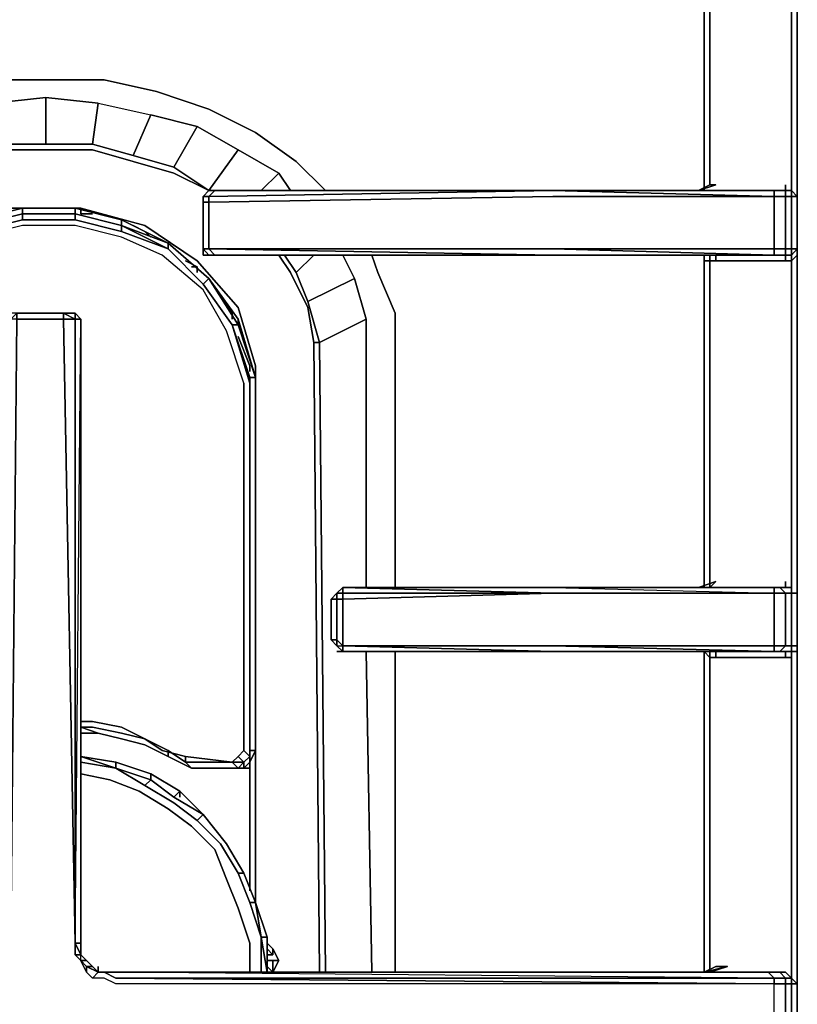
# Model space of a CAD drawing. Units: millimetres. Extents: x 0 to 761, y -751 to 0.
# Drawn here: x 376 to 495, y -325 to -175 of the extents above; entities that cross this region are included whole.
import ezdxf

# ---------------------------------------------------------------- set-up
doc = ezdxf.new("R2010")
doc.units = ezdxf.units.MM
doc.layers.get('0').update_dxf_attribs({"true_color": 0x5890e1})

msp = doc.modelspace()

# ---------------------------------------------------------------- linework, layer by layer
at = {"color": 225, "elevation": 0}
for points in [[(494.74, -327.95), (494.74, -321.73), (494.74, -319.96), (494.74, -271.08), (494.74, -270.19), (494.74, -262.2), (494.74, -261.31), (494.74, -211.55), (494.74, -210.66), (494.74, -209.72), (494.74, -201.73), (494.74, -200.84), (494.74, -199.95), (494.74, -153.74), (494.74, -152.85), (494.74, -144.86), (494.74, -143.97), (494.74, -96.87), (494.74, -95.98), (494.74, -93.32)], [(492.96, -200.84), (491.19, -200.84), (491.19, -201.73), (492.96, -201.73), (493.85, -201.73), (493.85, -200.84), (494.74, -201.73), (494.74, -200.84), (494.74, -199.95), (494.74, -153.74), (493.85, -153.74), (493.85, -152.85), (493.85, -153.74)], [(481.42, -154.63), (480.54, -153.74), (480.54, -199.95)], [(481.42, -154.63), (480.54, -153.74), (480.54, -199.95)], [(481.42, -199.95), (481.42, -153.74), (481.42, -154.63), (482.31, -154.63)], [(493.85, -200.84), (493.85, -199.95), (493.85, -153.74), (492.08, -153.74)], [(405.91, -200.84), (405.02, -201.73), (404.14, -201.73)], [(404.14, -201.73), (405.02, -200.84), (405.91, -200.84)], [(457.45, -210.66), (491.19, -210.66), (457.45, -209.72), (491.19, -209.72), (491.19, -201.73), (457.45, -201.73), (405.02, -202.62), (405.02, -201.73), (404.14, -201.73), (405.02, -200.84), (404.14, -201.73), (404.14, -202.62), (405.02, -202.62), (405.02, -209.72), (404.14, -209.72), (404.14, -210.66), (405.02, -210.66), (404.14, -210.66), (405.02, -210.66), (404.14, -209.72), (405.02, -209.72), (405.91, -210.66)], [(405.91, -200.84), (457.45, -200.84)], [(457.45, -200.84), (491.19, -201.73), (491.19, -200.84), (492.96, -200.84)], [(457.45, -200.84), (490.3, -200.84), (492.08, -200.84), (491.19, -200.84), (492.08, -200.84), (492.96, -200.84)], [(492.96, -200.84), (492.08, -200.84), (490.3, -200.84), (457.45, -200.84)], [(491.19, -201.73), (457.45, -200.84), (491.19, -200.84), (457.45, -200.84)], [(482.31, -210.66), (482.31, -211.55), (492.96, -211.55), (493.85, -211.55), (493.85, -210.66), (493.85, -211.55), (493.85, -210.66), (493.85, -209.72), (492.96, -209.72), (492.96, -201.73), (492.96, -200.84), (492.08, -200.84), (492.96, -200.84)], [(491.19, -200.84), (490.3, -200.84)], [(492.08, -200.84), (491.19, -200.84), (492.96, -200.84), (492.96, -199.95)], [(492.96, -200.84), (492.96, -201.73), (491.19, -201.73)], [(493.85, -200.84), (492.08, -200.84), (492.96, -200.84)], [(492.96, -200.84), (492.08, -200.84), (493.85, -200.84)], [(492.96, -200.84), (493.85, -200.84), (494.74, -201.73), (494.74, -200.84), (494.74, -201.73), (494.74, -209.72)], [(493.85, -200.84), (493.85, -201.73), (492.96, -201.73), (492.96, -200.84)], [(493.85, -200.84), (492.96, -200.84)], [(405.02, -210.66), (404.14, -209.72), (404.14, -202.62), (404.14, -201.73), (405.02, -201.73), (405.02, -202.62)], [(404.14, -201.73), (404.14, -202.62), (404.14, -209.72)], [(404.14, -201.73), (404.14, -202.62), (404.14, -209.72), (404.14, -208.83), (404.14, -207.06)], [(404.14, -207.06), (404.14, -208.83), (404.14, -202.62), (404.14, -209.72)], [(405.02, -202.62), (405.02, -209.72)], [(405.02, -210.66), (404.14, -210.66), (404.14, -209.72)], [(404.14, -209.72), (405.02, -210.66), (405.91, -210.66)], [(457.45, -210.66), (405.91, -210.66), (405.02, -209.72)], [(405.02, -209.72), (457.45, -209.72), (491.19, -210.66), (457.45, -210.66)], [(405.02, -209.72), (405.91, -210.66)], [(405.91, -210.66), (457.45, -210.66), (405.02, -209.72), (457.45, -210.66)], [(457.45, -210.66), (491.19, -210.66), (491.19, -209.72), (492.96, -209.72), (492.96, -210.66), (492.96, -211.55), (493.85, -211.55), (493.85, -261.31), (492.08, -261.31)], [(492.96, -210.66), (492.08, -210.66), (493.85, -210.66), (494.74, -209.72), (494.74, -210.66), (493.85, -211.55), (492.96, -211.55), (482.31, -211.55)], [(457.45, -210.66), (405.91, -210.66)], [(490.3, -210.66), (491.19, -210.66), (492.08, -210.66), (490.3, -210.66), (492.08, -210.66), (492.96, -210.66), (492.08, -210.66), (491.19, -210.66), (490.3, -210.66), (457.45, -210.66), (490.3, -210.66), (457.45, -210.66)], [(480.54, -211.55), (480.54, -210.66)], [(480.54, -211.55), (481.42, -211.55)], [(481.42, -211.55), (480.54, -211.55)], [(480.54, -211.55), (481.42, -211.55), (481.42, -261.31)], [(482.31, -211.55), (481.42, -211.55), (481.42, -210.66)], [(481.42, -211.55), (482.31, -211.55)], [(482.31, -211.55), (481.42, -211.55)], [(491.19, -210.66), (492.96, -210.66), (492.96, -211.55), (482.31, -211.55)], [(492.96, -211.55), (492.96, -210.66), (492.08, -210.66)], [(493.85, -211.55), (493.85, -210.66), (493.85, -211.55), (494.74, -210.66)], [(493.85, -210.66), (493.85, -211.55), (494.74, -210.66), (494.74, -211.55), (494.74, -261.31), (494.74, -262.2), (494.74, -261.31), (494.74, -262.2), (493.85, -262.2), (493.85, -261.31)], [(386.38, -318.18), (387.27, -319.07), (386.38, -319.07), (385.49, -318.18), (384.61, -317.29), (384.61, -315.52), (382.83, -220.42), (375.73, -220.42), (374.84, -315.52), (373.95, -317.29), (373.95, -318.18), (373.06, -319.96), (371.29, -320.84), (373.95, -317.29), (371.29, -320.84), (369.51, -320.84)], [(374.84, -219.54), (374.84, -220.42), (373.95, -315.52), (374.84, -315.52), (375.73, -220.42), (374.84, -220.42), (375.73, -219.54), (375.73, -220.42), (382.83, -220.42), (384.61, -315.52), (384.61, -317.29), (385.49, -317.29), (384.61, -315.52), (385.49, -315.52), (385.49, -220.42)], [(384.61, -220.42), (384.61, -219.54), (382.83, -219.54), (375.73, -219.54), (374.84, -219.54)], [(384.61, -220.42), (382.83, -220.42), (382.83, -219.54), (375.73, -219.54), (374.84, -219.54)], [(384.61, -219.54), (384.61, -220.42), (384.61, -315.52), (382.83, -220.42), (384.61, -220.42)], [(383.72, -219.54), (384.61, -219.54), (384.61, -220.42)], [(383.72, -219.54), (384.61, -219.54), (384.61, -220.42)], [(384.61, -220.42), (384.61, -219.54), (385.49, -220.42)], [(385.49, -220.42), (384.61, -219.54), (384.61, -220.42)], [(385.49, -220.42), (384.61, -220.42)], [(384.61, -220.42), (385.49, -220.42)], [(385.49, -220.42), (384.61, -220.42)], [(385.49, -220.42), (384.61, -220.42)], [(385.49, -220.42), (384.61, -220.42)], [(385.49, -315.52), (385.49, -220.42)], [(492.96, -261.31), (492.96, -260.42)], [(424.55, -262.2), (424.55, -263.09), (423.67, -263.09), (424.55, -263.09), (424.55, -269.3), (423.67, -269.3), (423.67, -263.09), (424.55, -262.2), (423.67, -263.09), (423.67, -269.3), (424.55, -270.19), (425.44, -270.19)], [(425.44, -262.2), (424.55, -262.2), (423.67, -263.09)], [(424.55, -269.3), (424.55, -263.09), (423.67, -263.09), (424.55, -262.2), (423.67, -263.09), (423.67, -269.3), (423.67, -267.53)], [(491.19, -262.2), (457.45, -262.2), (425.44, -263.09), (425.44, -262.2), (424.55, -262.2), (425.44, -262.2)], [(425.44, -261.31), (457.45, -261.31)], [(457.45, -261.31), (425.44, -261.31), (426.33, -261.31), (425.44, -261.31)], [(425.44, -261.31), (425.44, -262.2)], [(425.44, -262.2), (425.44, -261.31)], [(425.44, -261.31), (457.45, -261.31)], [(457.45, -261.31), (491.19, -261.31), (491.19, -262.2), (457.45, -262.2)], [(457.45, -261.31), (491.19, -262.2)], [(457.45, -261.31), (491.19, -261.31), (490.3, -261.31)], [(457.45, -261.31), (490.3, -261.31), (492.08, -261.31), (491.19, -261.31), (492.08, -261.31), (492.96, -262.2), (491.19, -262.2)], [(492.96, -261.31), (492.08, -261.31), (490.3, -261.31), (457.45, -261.31)], [(457.45, -271.08), (491.19, -271.08), (457.45, -270.19), (491.19, -270.19), (491.19, -262.2)], [(492.08, -271.08), (492.96, -270.19), (491.19, -270.19), (492.96, -270.19), (492.96, -262.2), (491.19, -262.2), (492.96, -262.2), (492.08, -261.31)], [(491.19, -262.2), (491.19, -261.31), (492.08, -261.31)], [(493.85, -261.31), (492.08, -261.31), (492.96, -261.31)], [(493.85, -262.2), (492.96, -262.2), (492.08, -261.31), (493.85, -261.31)], [(493.85, -271.08), (493.85, -270.19), (492.96, -270.19), (493.85, -270.19), (493.85, -262.2)], [(493.85, -261.31), (493.85, -262.2)], [(493.85, -262.2), (493.85, -261.31)], [(493.85, -261.31), (493.85, -262.2)], [(494.74, -270.19), (494.74, -262.2), (493.85, -262.2)], [(494.74, -270.19), (494.74, -262.2)], [(423.67, -267.53), (423.67, -269.3)], [(424.55, -269.3), (424.55, -270.19), (425.44, -271.08)], [(425.44, -271.08), (424.55, -270.19), (425.44, -270.19)], [(457.45, -271.08), (425.44, -270.19), (457.45, -270.19), (491.19, -270.19)], [(457.45, -271.08), (425.44, -271.08), (425.44, -270.19)], [(425.44, -270.19), (425.44, -271.08), (426.33, -271.08)], [(457.45, -271.08), (426.33, -271.08)], [(491.19, -270.19), (457.45, -270.19)], [(491.19, -270.19), (491.19, -271.08), (457.45, -271.08)], [(457.45, -271.08), (490.3, -271.08), (457.45, -271.08), (491.19, -271.08), (491.19, -270.19), (457.45, -270.19), (491.19, -271.08), (492.08, -271.08)], [(481.42, -271.97), (480.54, -271.08), (481.42, -271.97), (482.31, -271.97)], [(480.54, -271.08), (481.42, -271.97)], [(482.31, -271.97), (481.42, -271.97), (481.42, -271.08), (481.42, -319.96), (484.09, -319.07), (480.54, -319.96), (482.31, -319.07), (484.09, -319.07)], [(482.31, -271.97), (492.96, -271.97), (493.85, -271.97), (493.85, -271.08), (494.74, -271.08), (494.74, -270.19), (493.85, -270.19), (493.85, -271.08)], [(491.19, -271.08), (492.08, -271.08), (490.3, -271.08), (492.08, -271.08), (492.96, -271.08), (492.96, -271.97), (482.31, -271.97)], [(493.85, -271.97), (492.96, -271.97), (482.31, -271.97), (482.31, -271.08)], [(493.85, -271.08), (492.08, -271.08), (492.96, -270.19), (493.85, -270.19)], [(492.96, -271.08), (492.08, -271.08), (493.85, -271.08)], [(492.08, -271.08), (493.85, -271.08), (493.85, -319.96), (493.85, -320.84), (493.85, -321.73), (492.96, -321.73), (492.96, -327.95)], [(493.85, -271.08), (493.85, -271.97), (492.96, -271.97), (492.96, -271.08), (492.96, -271.97)], [(494.74, -327.95), (494.74, -321.73), (494.74, -319.96), (494.74, -271.08), (493.85, -271.08), (493.85, -270.19), (493.85, -271.08)], [(494.74, -271.08), (493.85, -271.08)], [(482.31, -271.97), (481.42, -271.97)], [(385.49, -317.29), (385.49, -315.52)], [(385.49, -317.29), (385.49, -315.52)], [(385.49, -315.52), (385.49, -317.29)], [(388.16, -330.61), (389.04, -330.61), (388.16, -330.61), (389.04, -329.72), (390.82, -328.83), (491.19, -327.95), (491.19, -321.73), (390.82, -321.73), (389.04, -320.84), (387.27, -320.84), (386.38, -319.96), (385.49, -318.18), (385.49, -317.29), (385.49, -315.52)], [(384.61, -317.29), (385.49, -317.29)], [(491.19, -321.73), (390.82, -321.73), (389.04, -320.84), (387.27, -320.84), (386.38, -319.96), (385.49, -318.18), (384.61, -317.29), (385.49, -318.18), (385.49, -317.29)], [(385.49, -318.18), (386.38, -318.18), (385.49, -317.29)], [(388.16, -319.96), (387.27, -319.07), (386.38, -318.18), (385.49, -317.29)], [(387.27, -319.07), (388.16, -319.96), (386.38, -319.07), (387.27, -319.07), (386.38, -318.18), (385.49, -318.18), (386.38, -319.07), (386.38, -319.96)], [(387.27, -320.84), (388.16, -319.96), (389.04, -319.96)], [(491.19, -320.84), (390.82, -320.84), (491.19, -321.73), (390.82, -321.73), (389.04, -320.84), (387.27, -320.84), (388.16, -319.96)], [(389.04, -319.96), (388.16, -319.96)], [(491.19, -320.84), (390.82, -320.84), (389.04, -319.96), (390.82, -319.96), (488.52, -319.96), (490.3, -319.96), (491.19, -319.96)], [(389.04, -319.96), (390.82, -319.96), (488.52, -319.96), (490.3, -319.96)], [(491.19, -320.84), (390.82, -319.96), (490.3, -319.96)], [(491.19, -320.84), (390.82, -319.96), (490.3, -319.96), (491.19, -320.84), (492.96, -320.84), (492.08, -319.96), (492.96, -319.96), (491.19, -319.96)], [(490.3, -319.96), (488.52, -319.96), (390.82, -319.96)], [(492.96, -319.96), (492.08, -319.96), (490.3, -319.96), (491.19, -319.96)], [(490.3, -319.96), (491.19, -320.84)], [(491.19, -327.95), (491.19, -321.73), (492.96, -321.73), (492.96, -320.84), (493.85, -320.84), (492.96, -319.96), (493.85, -320.84), (494.74, -321.73), (493.85, -321.73), (493.85, -327.95)], [(491.19, -321.73), (491.19, -320.84)], [(492.96, -319.96), (493.85, -320.84)], [(494.74, -327.95), (494.74, -321.73), (493.85, -320.84)]]:
    msp.add_lwpolyline(points, dxfattribs=at)
for points in [[(480.54, -199.95), (480.54, -153.74)], [(481.42, -153.74), (481.42, -199.95)], [(493.85, -199.95), (493.85, -153.74)], [(494.74, -153.74), (494.74, -199.95)], [(405.02, -200.84), (404.14, -201.73)], [(404.14, -201.73), (405.02, -200.84)], [(405.91, -200.84), (457.45, -200.84), (405.02, -201.73)], [(457.45, -200.84), (491.19, -200.84), (491.19, -201.73), (457.45, -201.73), (405.02, -202.62), (405.02, -201.73)], [(405.02, -200.84), (405.91, -200.84)], [(405.91, -200.84), (405.02, -200.84)], [(405.02, -200.84), (405.91, -200.84)], [(405.91, -200.84), (457.45, -200.84), (405.02, -201.73)], [(405.91, -200.84), (457.45, -200.84)], [(405.91, -200.84), (457.45, -200.84)], [(405.91, -200.84), (457.45, -200.84)], [(457.45, -200.84), (490.3, -200.84), (491.19, -200.84)], [(491.19, -200.84), (457.45, -200.84)], [(457.45, -200.84), (491.19, -200.84)], [(457.45, -200.84), (491.19, -200.84), (490.3, -200.84)], [(482.31, -199.95), (479.65, -200.84)], [(479.65, -200.84), (481.42, -199.95)], [(481.42, -199.95), (479.65, -200.84), (482.31, -199.95)], [(480.54, -200.84), (480.54, -199.95)], [(480.54, -200.84), (480.54, -199.95)], [(481.42, -199.95), (482.31, -199.95)], [(490.3, -200.84), (492.08, -200.84)], [(492.96, -200.84), (492.08, -200.84), (493.85, -200.84)], [(492.96, -199.95), (492.96, -200.84)], [(493.85, -200.84), (493.85, -199.95)], [(493.85, -200.84), (494.74, -201.73), (493.85, -201.73)], [(494.74, -199.95), (494.74, -200.84)], [(404.14, -202.62), (404.14, -209.72), (404.14, -208.83), (404.14, -202.62), (404.14, -201.73), (404.14, -202.62), (405.02, -202.62)], [(404.14, -202.62), (404.14, -201.73)], [(404.14, -202.62), (404.14, -201.73)], [(491.19, -209.72), (457.45, -209.72), (405.02, -209.72), (405.02, -202.62), (457.45, -201.73), (491.19, -201.73)], [(492.96, -201.73), (492.96, -209.72), (491.19, -209.72), (491.19, -201.73)], [(493.85, -209.72), (492.96, -209.72), (492.96, -201.73), (493.85, -201.73)], [(494.74, -209.72), (493.85, -209.72), (493.85, -201.73), (494.74, -201.73)], [(494.74, -201.73), (494.74, -209.72), (493.85, -210.66), (494.74, -209.72), (493.85, -209.72), (493.85, -201.73)], [(404.14, -202.62), (404.14, -209.72), (404.14, -208.83), (404.14, -202.62)], [(404.14, -208.83), (404.14, -209.72)], [(404.14, -209.72), (405.02, -209.72)], [(405.02, -209.72), (404.14, -209.72)], [(404.14, -210.66), (404.14, -209.72)], [(491.19, -209.72), (491.19, -210.66), (457.45, -210.66), (405.02, -209.72), (457.45, -209.72)], [(457.45, -210.66), (405.02, -209.72)], [(491.19, -209.72), (491.19, -210.66), (492.96, -210.66), (492.96, -209.72)], [(492.96, -210.66), (492.96, -209.72), (493.85, -209.72), (493.85, -210.66)], [(494.74, -209.72), (493.85, -210.66), (493.85, -209.72)], [(494.74, -209.72), (494.74, -210.66)], [(405.02, -210.66), (404.14, -210.66)], [(404.14, -210.66), (405.02, -210.66)], [(405.91, -210.66), (405.02, -210.66)], [(405.91, -210.66), (405.02, -210.66)], [(405.02, -210.66), (405.91, -210.66)], [(457.45, -210.66), (405.91, -210.66)], [(457.45, -210.66), (405.91, -210.66)], [(457.45, -210.66), (491.19, -210.66)], [(457.45, -210.66), (491.19, -210.66), (490.3, -210.66)], [(457.45, -210.66), (490.3, -210.66)], [(480.54, -211.55), (480.54, -210.66)], [(480.54, -211.55), (480.54, -210.66)], [(480.54, -210.66), (480.54, -211.55)], [(480.54, -210.66), (480.54, -211.55)], [(480.54, -261.31), (480.54, -211.55)], [(480.54, -261.31), (480.54, -211.55)], [(481.42, -210.66), (481.42, -211.55)], [(481.42, -211.55), (481.42, -261.31)], [(482.31, -210.66), (482.31, -211.55)], [(490.3, -210.66), (492.08, -210.66)], [(491.19, -210.66), (492.96, -210.66), (492.08, -210.66)], [(493.85, -210.66), (492.08, -210.66), (492.96, -210.66)], [(492.96, -210.66), (493.85, -210.66), (492.08, -210.66)], [(493.85, -261.31), (493.85, -211.55)], [(494.74, -210.66), (494.74, -211.55)], [(494.74, -211.55), (494.74, -261.31)], [(375.73, -219.54), (382.83, -219.54), (382.83, -220.42), (375.73, -220.42)], [(382.83, -219.54), (375.73, -219.54)], [(382.83, -219.54), (375.73, -219.54)], [(375.73, -219.54), (382.83, -219.54)], [(384.61, -220.42), (382.83, -220.42), (382.83, -219.54)], [(384.61, -219.54), (384.61, -220.42), (382.83, -219.54)], [(384.61, -219.54), (382.83, -219.54), (384.61, -220.42)], [(383.72, -219.54), (384.61, -219.54)], [(384.61, -219.54), (384.61, -220.42)], [(384.61, -219.54), (384.61, -220.42), (385.49, -220.42)], [(384.61, -315.52), (384.61, -220.42), (385.49, -220.42), (385.49, -315.52)], [(384.61, -220.42), (385.49, -220.42)], [(384.61, -220.42), (385.49, -220.42)], [(384.61, -220.42), (384.61, -315.52), (385.49, -220.42)], [(385.49, -220.42), (385.49, -315.52)], [(385.49, -220.42), (385.49, -315.52)], [(482.31, -260.42), (479.65, -261.31)], [(481.42, -261.31), (479.65, -261.31), (482.31, -260.42)], [(481.42, -261.31), (482.31, -260.42)], [(492.96, -260.42), (492.96, -261.31)], [(493.85, -261.31), (493.85, -260.42)], [(424.55, -262.2), (425.44, -262.2), (425.44, -261.31)], [(424.55, -262.2), (425.44, -261.31), (425.44, -262.2)], [(425.44, -263.09), (424.55, -263.09), (424.55, -262.2), (425.44, -262.2)], [(424.55, -262.2), (425.44, -262.2)], [(424.55, -263.09), (424.55, -262.2)], [(424.55, -263.09), (424.55, -269.3), (424.55, -270.19), (424.55, -269.3), (425.44, -270.19), (425.44, -263.09), (424.55, -263.09), (424.55, -262.2)], [(425.44, -261.31), (457.45, -262.2), (425.44, -262.2)], [(426.33, -261.31), (425.44, -261.31)], [(425.44, -262.2), (425.44, -261.31)], [(425.44, -261.31), (426.33, -261.31)], [(425.44, -261.31), (425.44, -262.2), (457.45, -262.2)], [(491.19, -270.19), (457.45, -270.19), (425.44, -270.19), (425.44, -263.09), (457.45, -262.2), (491.19, -262.2)], [(457.45, -262.2), (425.44, -263.09), (425.44, -262.2)], [(426.33, -261.31), (457.45, -261.31)], [(426.33, -261.31), (457.45, -261.31)], [(457.45, -261.31), (490.3, -261.31), (491.19, -261.31)], [(491.19, -261.31), (457.45, -261.31), (491.19, -262.2)], [(457.45, -261.31), (491.19, -261.31), (490.3, -261.31)], [(457.45, -262.2), (491.19, -262.2)], [(457.45, -262.2), (491.19, -262.2)], [(479.65, -261.31), (481.42, -261.31)], [(490.3, -261.31), (492.08, -261.31)], [(492.96, -262.2), (491.19, -262.2)], [(491.19, -262.2), (492.96, -262.2), (492.96, -270.19), (491.19, -270.19)], [(492.08, -261.31), (492.96, -261.31)], [(493.85, -270.19), (492.96, -270.19), (492.96, -262.2), (493.85, -262.2)], [(492.96, -262.2), (493.85, -262.2)], [(492.96, -262.2), (493.85, -262.2)], [(493.85, -261.31), (493.85, -262.2)], [(493.85, -261.31), (493.85, -262.2)], [(493.85, -270.19), (493.85, -262.2), (494.74, -262.2), (494.74, -270.19)], [(493.85, -262.2), (494.74, -262.2)], [(425.44, -263.09), (425.44, -270.19), (424.55, -269.3), (424.55, -263.09)], [(424.55, -263.09), (424.55, -269.3)], [(424.55, -269.3), (424.55, -270.19), (423.67, -269.3)], [(424.55, -270.19), (424.55, -269.3), (423.67, -269.3)], [(425.44, -270.19), (424.55, -269.3), (424.55, -270.19)], [(424.55, -269.3), (424.55, -270.19)], [(425.44, -271.08), (424.55, -270.19)], [(425.44, -271.08), (424.55, -270.19)], [(425.44, -271.08), (424.55, -271.08)], [(424.55, -271.08), (425.44, -271.08)], [(457.45, -270.19), (425.44, -270.19)], [(457.45, -270.19), (425.44, -270.19)], [(425.44, -270.19), (457.45, -271.08), (425.44, -271.08)], [(457.45, -271.08), (426.33, -271.08), (425.44, -271.08)], [(426.33, -271.08), (425.44, -271.08)], [(426.33, -271.08), (425.44, -271.08)], [(457.45, -271.08), (426.33, -271.08)], [(491.19, -270.19), (457.45, -270.19)], [(490.3, -271.08), (457.45, -271.08)], [(457.45, -271.08), (490.3, -271.08)], [(480.54, -319.96), (480.54, -271.08)], [(480.54, -319.96), (480.54, -271.08)], [(481.42, -271.08), (481.42, -319.96)], [(481.42, -271.97), (481.42, -271.08)], [(482.31, -271.08), (482.31, -271.97)], [(490.3, -271.08), (492.08, -271.08)], [(492.96, -270.19), (491.19, -270.19)], [(492.96, -270.19), (492.08, -271.08), (491.19, -271.08), (491.19, -270.19)], [(492.96, -271.08), (492.08, -271.08)], [(492.96, -270.19), (493.85, -270.19)], [(493.85, -271.08), (493.85, -270.19)], [(494.74, -270.19), (493.85, -270.19)], [(493.85, -270.19), (493.85, -271.08)], [(493.85, -270.19), (493.85, -271.08)], [(494.74, -270.19), (493.85, -270.19)], [(493.85, -270.19), (493.85, -271.08)], [(493.85, -319.96), (493.85, -271.08)], [(493.85, -271.08), (493.85, -271.97)], [(493.85, -271.08), (493.85, -271.97)], [(494.74, -270.19), (494.74, -271.08)], [(494.74, -271.08), (494.74, -319.96)], [(385.49, -317.29), (384.61, -317.29), (384.61, -315.52)], [(385.49, -315.52), (385.49, -317.29), (384.61, -315.52)], [(385.49, -315.52), (385.49, -317.29)], [(385.49, -317.29), (386.38, -318.18), (385.49, -318.18)], [(385.49, -318.18), (386.38, -319.07), (386.38, -319.96)], [(386.38, -319.07), (388.16, -319.96), (387.27, -320.84), (386.38, -319.96)], [(387.27, -319.07), (386.38, -319.07), (388.16, -319.96)], [(388.16, -319.96), (388.16, -319.07)], [(482.31, -319.07), (480.54, -319.96)], [(484.09, -319.07), (480.54, -319.96)], [(481.42, -319.96), (484.09, -319.07)], [(482.31, -319.07), (484.09, -319.07)], [(388.16, -319.96), (389.04, -319.96)], [(388.16, -319.96), (389.04, -319.96)], [(389.04, -319.96), (390.82, -320.84)], [(389.04, -319.96), (390.82, -319.96)], [(389.04, -319.96), (390.82, -319.96)], [(390.82, -319.96), (490.3, -319.96)], [(491.19, -321.73), (390.82, -320.84), (491.19, -320.84)], [(490.3, -319.96), (488.52, -319.96)], [(488.52, -319.96), (490.3, -319.96)], [(492.08, -319.96), (490.3, -319.96)], [(490.3, -319.96), (492.08, -319.96), (492.96, -320.84), (491.19, -320.84)], [(490.3, -319.96), (491.19, -319.96)], [(490.3, -319.96), (492.08, -319.96)], [(491.19, -319.96), (492.08, -319.96)], [(491.19, -319.96), (492.96, -319.96)], [(491.19, -319.96), (492.08, -319.96)], [(491.19, -320.84), (492.96, -320.84), (492.96, -321.73), (491.19, -321.73)], [(493.85, -320.84), (492.96, -320.84), (492.08, -319.96), (492.96, -319.96)], [(493.85, -320.84), (492.96, -319.96)], [(492.96, -321.73), (492.96, -320.84), (493.85, -320.84), (493.85, -321.73)], [(493.85, -320.84), (493.85, -319.96)], [(493.85, -320.84), (494.74, -321.73), (493.85, -321.73)], [(494.74, -319.96), (494.74, -321.73)], [(492.96, -327.95), (491.19, -327.95), (491.19, -321.73), (492.96, -321.73)], [(493.85, -321.73), (493.85, -327.95), (492.96, -327.95), (492.96, -321.73)], [(494.74, -321.73), (494.74, -327.95), (493.85, -327.95), (493.85, -321.73)]]:
    msp.add_lwpolyline(points, close=True, dxfattribs=at)
at = {"color": 98, "elevation": 0}
for points in [[(418.34, -196.4), (412.13, -191.96), (405.02, -188.41), (397.03, -185.75), (389.04, -183.97), (380.17, -183.97), (371.29, -183.97), (363.3, -185.75), (355.31, -188.41), (348.21, -191.96), (341.99, -196.4)], [(341.99, -196.4), (348.21, -191.96), (355.31, -188.41), (363.3, -185.75), (371.29, -183.97), (380.17, -183.97), (389.04, -183.97), (397.03, -185.75), (405.02, -188.41)], [(397.03, -185.75), (405.02, -188.41), (412.13, -191.96), (418.34, -196.4)], [(388.16, -187.52), (396.15, -189.3), (403.25, -191.08), (399.7, -197.29), (393.48, -195.51), (399.7, -197.29), (405.02, -200.84), (399.7, -198.18), (393.48, -196.4), (387.27, -194.63), (380.17, -194.63), (373.95, -194.63), (367.74, -196.4), (361.52, -198.18), (356.2, -200.84)], [(357.09, -191.08), (364.19, -189.3), (372.18, -187.52), (373.95, -193.74), (366.85, -195.51), (373.95, -193.74), (380.17, -193.74), (380.17, -186.64), (372.18, -187.52), (364.19, -189.3)], [(387.27, -193.74), (388.16, -187.52), (380.17, -186.64), (372.18, -187.52)], [(373.95, -193.74), (380.17, -193.74), (380.17, -186.64), (388.16, -187.52), (396.15, -189.3), (393.48, -195.51), (387.27, -193.74)], [(380.17, -186.64), (388.16, -187.52), (387.27, -193.74), (380.17, -193.74)], [(403.25, -191.08), (396.15, -189.3)], [(415.68, -198.18), (409.46, -194.63), (403.25, -191.08), (409.46, -194.63), (405.02, -200.84)], [(355.31, -201.73), (356.2, -200.84), (361.52, -198.18), (367.74, -196.4), (373.95, -194.63), (380.17, -194.63), (387.27, -194.63), (393.48, -196.4), (399.7, -198.18), (405.02, -200.84), (399.7, -198.18), (393.48, -196.4), (387.27, -194.63), (380.17, -194.63), (373.95, -194.63), (367.74, -196.4), (361.52, -198.18), (356.2, -200.84)], [(387.27, -193.74), (393.48, -195.51)], [(405.91, -200.84), (405.02, -200.84), (409.46, -194.63), (415.68, -198.18)], [(409.46, -194.63), (415.68, -198.18)], [(399.7, -197.29), (405.02, -200.84)], [(413.01, -200.84), (415.68, -198.18), (417.45, -200.84)], [(415.68, -210.66), (417.45, -213.32), (420.12, -218.65), (421, -223.97), (421.89, -319.96)], [(418.34, -213.32), (416.56, -210.66)], [(425.44, -210.66), (427.22, -214.21), (420.12, -217.76), (418.34, -213.32), (421, -210.66)], [(433.43, -261.31), (433.43, -219.54), (430.77, -213.32), (429.88, -210.66)], [(421, -223.97), (420.12, -218.65), (417.45, -213.32)], [(421, -223.97), (420.12, -218.65), (417.45, -213.32)], [(418.34, -213.32), (420.12, -217.76)], [(418.34, -213.32), (420.12, -217.76), (427.22, -214.21)], [(427.22, -214.21), (428.99, -220.42), (421.89, -223.97), (420.12, -217.76), (421.89, -223.97)], [(428.99, -220.42), (427.22, -214.21)], [(430.77, -213.32), (433.43, -219.54)], [(433.43, -219.54), (430.77, -213.32)], [(422.78, -319.96), (421.89, -223.97), (428.99, -220.42), (428.99, -261.31)], [(433.43, -219.54), (433.43, -220.42)], [(421, -223.97), (421.89, -223.97)], [(421.89, -223.97), (421, -223.97)], [(421, -223.97), (421.89, -223.97)], [(428.99, -271.08), (429.88, -319.96)], [(433.43, -319.96), (433.43, -271.08)]]:
    msp.add_lwpolyline(points, dxfattribs=at)
for points in [[(371.29, -183.97), (380.17, -183.97)], [(380.17, -183.97), (389.04, -183.97)], [(389.04, -183.97), (397.03, -185.75)], [(380.17, -186.64), (380.17, -193.74), (373.95, -193.74), (372.18, -187.52)], [(387.27, -193.74), (388.16, -187.52), (396.15, -189.3), (393.48, -195.51)], [(405.02, -188.41), (412.13, -191.96)], [(399.7, -197.29), (393.48, -195.51), (396.15, -189.3), (403.25, -191.08)], [(409.46, -194.63), (405.02, -200.84), (399.7, -197.29), (403.25, -191.08)], [(412.13, -191.96), (418.34, -196.4)], [(387.27, -193.74), (380.17, -193.74)], [(418.34, -196.4), (422.78, -200.84)], [(418.34, -196.4), (422.78, -200.84)], [(415.68, -198.18), (413.01, -200.84)], [(415.68, -198.18), (417.45, -200.84)], [(405.91, -200.84), (405.02, -200.84)], [(415.68, -210.66), (417.45, -213.32)], [(418.34, -213.32), (416.56, -210.66)], [(421, -210.66), (418.34, -213.32)], [(425.44, -210.66), (427.22, -214.21)], [(429.88, -210.66), (430.77, -213.32)], [(421.89, -223.97), (420.12, -217.76), (427.22, -214.21), (428.99, -220.42)], [(428.99, -220.42), (428.99, -261.31)], [(433.43, -219.54), (433.43, -261.31)], [(421, -223.97), (421.89, -319.96)], [(421.89, -223.97), (422.78, -319.96)], [(428.99, -271.08), (429.88, -319.96)], [(433.43, -271.08), (433.43, -319.96)]]:
    msp.add_lwpolyline(points, close=True, dxfattribs=at)
at = {"color": 185, "elevation": 0}
for points in [[(412.13, -227.53), (409.46, -218.65), (403.25, -211.55), (395.26, -206.17), (385.49, -203.5), (374.84, -203.5), (365.08, -206.17), (357.09, -211.55), (351.76, -218.65), (348.21, -227.53)], [(388.16, -283.51), (391.71, -284.39), (395.26, -285.28), (398.81, -287.06), (402.36, -288.83), (409.46, -288.83), (411.24, -288.83), (411.24, -287.95), (412.13, -286.17), (412.13, -229.3), (409.46, -220.42), (405.02, -214.21), (398.81, -208.83), (391.71, -205.28), (384.61, -203.5), (376.62, -203.5), (369.51, -205.28)], [(369.51, -206.17), (369.51, -205.28), (376.62, -203.5), (369.51, -205.28)], [(376.62, -203.5), (376.62, -204.39), (369.51, -206.17)], [(376.62, -204.39), (376.62, -203.5), (384.61, -203.5), (391.71, -205.28), (391.71, -206.17), (384.61, -204.39)], [(384.61, -204.39), (384.61, -203.5)], [(384.61, -204.39), (384.61, -203.5), (391.71, -205.28), (398.81, -208.83), (391.71, -206.17)], [(385.49, -203.5), (395.26, -206.17), (403.25, -211.55), (409.46, -218.65), (412.13, -227.53)], [(384.61, -204.39), (384.61, -205.28), (376.62, -205.28), (369.51, -207.06), (369.51, -206.17)], [(369.51, -207.06), (376.62, -205.28), (384.61, -205.28), (391.71, -207.06), (398.81, -209.72), (404.14, -215.1), (408.57, -221.31), (411.24, -230.19), (411.24, -286.17), (411.24, -287.06), (410.35, -286.17), (410.35, -285.28), (410.35, -230.19), (407.69, -222.2), (404.14, -215.98), (397.92, -210.66), (391.71, -207.94), (384.61, -206.17), (376.62, -206.17), (369.51, -207.94)], [(376.62, -205.28), (376.62, -204.39), (384.61, -204.39)], [(391.71, -206.17), (391.71, -207.06), (384.61, -205.28), (376.62, -205.28), (376.62, -204.39)], [(384.61, -204.39), (391.71, -206.17)], [(384.61, -205.28), (384.61, -204.39)], [(391.71, -206.17), (398.81, -209.72), (391.71, -207.06), (384.61, -205.28), (384.61, -204.39)], [(391.71, -206.17), (391.71, -205.28)], [(398.81, -209.72), (404.14, -215.1), (398.81, -209.72), (398.81, -208.83), (391.71, -205.28), (391.71, -206.17)], [(410.35, -230.19), (410.35, -285.28), (410.35, -286.17), (410.35, -285.28), (410.35, -230.19), (407.69, -222.2), (404.14, -215.98), (397.92, -210.66), (391.71, -207.94), (384.61, -206.17), (376.62, -206.17), (369.51, -207.94), (363.3, -210.66), (357.09, -215.98), (352.65, -222.2), (349.98, -230.19)], [(410.35, -230.19), (407.69, -222.2), (404.14, -215.98), (397.92, -210.66), (391.71, -207.94), (384.61, -206.17), (376.62, -206.17), (369.51, -207.94), (363.3, -210.66)], [(391.71, -206.17), (391.71, -207.06), (398.81, -209.72), (391.71, -206.17), (398.81, -208.83), (405.02, -214.21), (398.81, -208.83)], [(391.71, -207.06), (391.71, -206.17)], [(404.14, -215.1), (405.02, -214.21), (398.81, -208.83), (405.02, -214.21)], [(402.36, -212.43), (403.25, -212.43)], [(408.57, -221.31), (409.46, -221.31), (405.02, -214.21), (409.46, -220.42), (412.13, -229.3), (409.46, -221.31), (409.46, -220.42)], [(411.24, -230.19), (411.24, -286.17), (411.24, -287.06), (411.24, -286.17), (411.24, -229.3), (412.13, -229.3), (409.46, -220.42), (409.46, -221.31), (412.13, -229.3), (412.13, -286.17), (412.13, -229.3)], [(411.24, -227.53), (411.24, -228.41)], [(411.24, -286.17), (411.24, -287.06), (411.24, -286.17), (412.13, -286.17), (411.24, -287.95), (412.13, -286.17), (412.13, -229.3), (412.13, -286.17)], [(385.49, -281.73), (387.27, -281.73), (391.71, -282.62), (395.26, -284.39), (391.71, -283.51), (387.27, -282.62), (385.49, -282.62), (388.16, -283.51), (391.71, -284.39), (388.16, -283.51)], [(385.49, -281.73), (387.27, -281.73), (391.71, -282.62), (395.26, -284.39), (391.71, -283.51), (387.27, -282.62), (385.49, -282.62), (388.16, -283.51)], [(397.92, -286.17), (395.26, -284.39), (391.71, -282.62), (387.27, -281.73), (385.49, -281.73)], [(385.49, -283.51), (388.16, -283.51)], [(388.16, -283.51), (391.71, -284.39)], [(408.57, -287.95), (401.47, -287.06), (397.92, -286.17), (395.26, -284.39), (398.81, -286.17), (395.26, -284.39), (397.92, -286.17)], [(398.81, -287.06), (398.81, -286.17), (401.47, -287.95), (402.36, -288.83)], [(401.47, -287.06), (401.47, -287.95), (398.81, -286.17)], [(410.35, -288.83), (411.24, -287.95), (411.24, -287.06), (410.35, -287.95), (411.24, -287.06), (410.35, -286.17), (409.46, -287.06), (408.57, -287.95), (401.47, -287.06), (401.47, -287.95), (398.81, -286.17), (398.81, -287.06)], [(410.35, -286.17), (409.46, -287.06)], [(395.26, -291.5), (396.15, -290.61), (399.7, -293.27), (396.15, -290.61), (396.15, -289.72), (390.82, -287.95), (396.15, -289.72), (390.82, -287.95), (385.49, -287.06), (390.82, -288.83), (385.49, -287.95), (385.49, -287.06)], [(385.49, -287.06), (385.49, -287.95), (390.82, -288.83)], [(390.82, -287.95), (390.82, -288.83), (395.26, -291.5), (399.7, -294.16), (403.25, -296.82), (406.8, -300.37), (409.46, -304.86), (411.24, -309.3), (413.01, -314.63), (412.13, -309.3)], [(398.81, -287.06), (402.36, -288.83)], [(402.36, -288.83), (398.81, -287.06)], [(402.36, -288.83), (398.81, -287.06)], [(402.36, -288.83), (401.47, -287.95), (408.57, -287.95), (409.46, -288.83)], [(402.36, -288.83), (401.47, -287.95), (408.57, -287.95), (409.46, -288.83)], [(410.35, -288.83), (410.35, -287.95), (409.46, -288.83)], [(411.24, -288.83), (411.24, -287.95)], [(403.25, -296.82), (399.7, -294.16), (395.26, -291.5), (390.82, -288.83), (396.15, -290.61), (395.26, -291.5), (399.7, -294.16), (403.25, -296.82), (404.14, -295.93), (403.25, -296.82), (406.8, -300.37), (409.46, -304.86)], [(409.46, -288.83), (402.36, -288.83)], [(411.24, -288.83), (411.24, -305.75)], [(405.91, -301.26), (402.36, -297.71), (398.81, -295.05), (394.37, -292.38), (389.93, -290.61), (385.49, -289.72)], [(411.24, -315.52), (409.46, -310.19), (407.69, -305.75), (405.91, -301.26), (402.36, -297.71), (398.81, -295.05), (394.37, -292.38), (389.93, -290.61)], [(389.93, -290.61), (394.37, -292.38), (398.81, -295.05), (402.36, -297.71), (405.91, -301.26), (407.69, -305.75), (409.46, -310.19), (411.24, -315.52)], [(396.15, -289.72), (400.59, -292.38)], [(399.7, -293.27), (404.14, -295.93), (400.59, -292.38)], [(406.8, -300.37), (403.25, -296.82), (404.14, -295.93), (399.7, -293.27), (400.59, -292.38)], [(407.69, -300.37), (404.14, -295.93)], [(405.91, -301.26), (407.69, -305.75), (409.46, -310.19), (411.24, -315.52), (411.24, -319.96)], [(410.35, -304.86), (409.46, -304.86), (406.8, -300.37)], [(407.69, -300.37), (410.35, -304.86)], [(410.35, -304.86), (407.69, -300.37)], [(410.35, -304.86), (407.69, -300.37)], [(413.01, -319.96), (413.01, -314.63), (411.24, -309.3), (412.13, -309.3), (410.35, -304.86)], [(412.13, -309.3), (411.24, -309.3)], [(413.01, -319.96), (413.01, -314.63), (413.9, -319.96), (413.9, -314.63), (412.13, -309.3)], [(413.01, -314.63), (413.01, -319.96)], [(414.79, -316.41), (414.79, -317.29), (413.9, -316.41)], [(414.79, -316.41), (414.79, -317.29), (413.9, -317.29)], [(415.68, -318.18), (414.79, -316.41)], [(414.79, -316.41), (415.68, -318.18), (414.79, -318.18)], [(414.79, -319.96), (415.68, -318.18), (414.79, -316.41)], [(414.79, -319.96), (415.68, -318.18), (414.79, -316.41)], [(414.79, -317.29), (414.79, -316.41)], [(413.9, -319.96), (414.79, -319.96), (415.68, -318.18)], [(415.68, -318.18), (414.79, -318.18), (414.79, -319.96), (413.9, -319.07)], [(413.9, -318.18), (414.79, -318.18)], [(414.79, -318.18), (414.79, -319.96)]]:
    msp.add_lwpolyline(points, dxfattribs=at)
for points in [[(385.49, -203.5), (374.84, -203.5), (365.08, -206.17), (357.09, -211.55), (351.76, -218.65), (357.09, -211.55), (365.08, -206.17), (374.84, -203.5)], [(384.61, -204.39), (376.62, -204.39), (376.62, -203.5), (384.61, -203.5)], [(385.49, -204.39), (385.49, -203.5)], [(385.49, -203.5), (395.26, -206.17)], [(369.51, -206.17), (376.62, -204.39)], [(376.62, -204.39), (376.62, -205.28), (369.51, -207.06), (369.51, -206.17)], [(369.51, -206.17), (376.62, -204.39)], [(376.62, -204.39), (384.61, -204.39)], [(376.62, -204.39), (384.61, -204.39)], [(384.61, -204.39), (391.71, -206.17)], [(384.61, -204.39), (391.71, -206.17)], [(385.49, -204.39), (387.27, -204.39)], [(385.49, -204.39), (387.27, -204.39)], [(391.71, -206.17), (398.81, -208.83), (398.81, -209.72)], [(393.48, -206.17), (395.26, -207.06)], [(393.48, -206.17), (395.26, -207.06)], [(395.26, -206.17), (403.25, -211.55)], [(395.26, -207.06), (396.15, -207.94)], [(395.26, -207.06), (396.15, -207.94)], [(398.81, -208.83), (405.02, -214.21), (404.14, -215.1), (398.81, -209.72)], [(398.81, -209.72), (404.14, -215.1)], [(401.47, -211.55), (403.25, -212.43)], [(401.47, -211.55), (403.25, -212.43)], [(403.25, -211.55), (409.46, -218.65)], [(403.25, -212.43), (402.36, -212.43)], [(403.25, -212.43), (403.25, -213.32)], [(403.25, -212.43), (403.25, -213.32)], [(405.02, -214.21), (409.46, -221.31), (408.57, -221.31), (404.14, -215.1)], [(409.46, -221.31), (405.02, -214.21), (409.46, -220.42)], [(408.57, -221.31), (404.14, -215.1)], [(404.14, -215.1), (408.57, -221.31)], [(406.8, -216.87), (408.57, -219.54)], [(406.8, -216.87), (408.57, -219.54)], [(409.46, -218.65), (412.13, -227.53)], [(408.57, -219.54), (408.57, -220.42)], [(408.57, -219.54), (408.57, -220.42)], [(409.46, -221.31), (412.13, -229.3), (411.24, -229.3), (408.57, -221.31)], [(408.57, -221.31), (411.24, -229.3), (411.24, -230.19)], [(408.57, -221.31), (411.24, -230.19), (411.24, -229.3)], [(409.46, -223.09), (411.24, -227.53)], [(409.46, -223.09), (411.24, -227.53)], [(411.24, -228.41), (411.24, -227.53)], [(411.24, -228.41), (411.24, -227.53)], [(411.24, -227.53), (411.24, -228.41)], [(411.24, -227.53), (411.24, -228.41)], [(412.13, -227.53), (412.13, -309.3)], [(412.13, -227.53), (412.13, -309.3)], [(412.13, -229.3), (412.13, -286.17), (411.24, -286.17), (411.24, -229.3)], [(411.24, -286.17), (411.24, -230.19), (411.24, -229.3)], [(388.16, -283.51), (385.49, -282.62)], [(398.81, -287.06), (395.26, -285.28), (391.71, -284.39), (388.16, -283.51), (385.49, -282.62), (387.27, -282.62), (391.71, -283.51), (395.26, -284.39), (398.81, -286.17)], [(388.16, -283.51), (385.49, -283.51)], [(391.71, -284.39), (388.16, -283.51)], [(395.26, -285.28), (391.71, -284.39)], [(395.26, -285.28), (391.71, -284.39)], [(391.71, -284.39), (395.26, -285.28)], [(398.81, -287.06), (395.26, -285.28)], [(398.81, -287.06), (395.26, -285.28)], [(398.81, -287.06), (395.26, -285.28)], [(401.47, -287.06), (397.92, -286.17)], [(411.24, -287.06), (410.35, -287.95), (409.46, -287.06), (410.35, -286.17)], [(412.13, -286.17), (411.24, -287.95), (411.24, -287.06), (411.24, -286.17)], [(411.24, -287.95), (412.13, -286.17)], [(390.82, -288.83), (390.82, -287.95), (385.49, -287.06)], [(385.49, -287.06), (390.82, -287.95)], [(385.49, -287.06), (385.49, -287.95), (390.82, -288.83)], [(390.82, -287.95), (396.15, -289.72), (396.15, -290.61), (390.82, -288.83)], [(402.36, -288.83), (398.81, -287.06)], [(402.36, -288.83), (398.81, -287.06)], [(401.47, -287.95), (401.47, -287.06), (408.57, -287.95)], [(408.57, -287.95), (409.46, -287.06), (410.35, -287.95)], [(409.46, -287.06), (408.57, -287.95), (410.35, -287.95)], [(409.46, -288.83), (408.57, -287.95), (410.35, -287.95)], [(410.35, -288.83), (409.46, -288.83), (410.35, -287.95)], [(411.24, -287.95), (410.35, -288.83), (410.35, -287.95), (411.24, -287.06)], [(410.35, -287.95), (411.24, -287.06)], [(411.24, -287.95), (411.24, -288.83), (410.35, -288.83)], [(411.24, -287.95), (411.24, -307.53)], [(411.24, -287.95), (411.24, -307.53)], [(396.15, -290.61), (395.26, -291.5), (390.82, -288.83)], [(409.46, -288.83), (402.36, -288.83)], [(409.46, -288.83), (402.36, -288.83)], [(409.46, -288.83), (402.36, -288.83)], [(409.46, -288.83), (410.35, -288.83), (411.24, -288.83)], [(410.35, -288.83), (411.24, -288.83), (409.46, -288.83)], [(411.24, -288.83), (411.24, -305.75)], [(385.49, -289.72), (389.93, -290.61)], [(396.15, -289.72), (400.59, -292.38), (399.7, -293.27), (396.15, -290.61)], [(396.15, -289.72), (400.59, -292.38)], [(404.14, -295.93), (399.7, -293.27), (400.59, -292.38)], [(400.59, -293.27), (400.59, -292.38)], [(400.59, -292.38), (404.14, -295.93)], [(404.14, -295.93), (407.69, -300.37)], [(407.69, -300.37), (404.14, -295.93)], [(404.14, -295.93), (407.69, -300.37)], [(410.35, -304.86), (407.69, -300.37)], [(407.69, -300.37), (410.35, -304.86)], [(410.35, -304.86), (409.46, -304.86), (411.24, -309.3), (409.46, -304.86)], [(410.35, -304.86), (412.13, -309.3)], [(412.13, -309.3), (410.35, -304.86)], [(410.35, -304.86), (412.13, -309.3)], [(412.13, -309.3), (413.01, -314.63), (411.24, -309.3)], [(413.9, -314.63), (413.01, -314.63), (412.13, -309.3)], [(413.9, -314.63), (413.9, -319.96), (413.01, -314.63), (413.9, -314.63), (412.13, -309.3)], [(413.9, -314.63), (413.9, -319.96), (413.01, -314.63)], [(411.24, -315.52), (411.24, -319.96)], [(413.9, -315.52), (414.79, -316.41)], [(413.9, -315.52), (414.79, -316.41)], [(413.9, -316.41), (414.79, -317.29)], [(414.79, -317.29), (413.9, -317.29)], [(413.9, -318.18), (414.79, -318.18)], [(413.9, -319.07), (414.79, -319.96)], [(415.68, -318.18), (414.79, -319.96), (414.79, -318.18)], [(413.9, -319.96), (414.79, -319.96)]]:
    msp.add_lwpolyline(points, close=True, dxfattribs=at)

doc.saveas('drawing.dxf')
